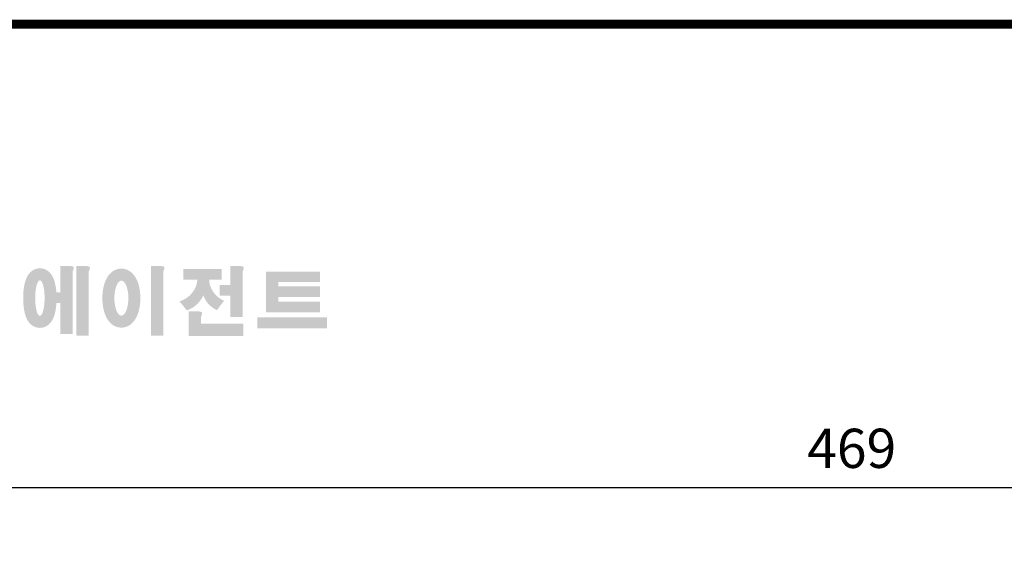
# Model space of a CAD drawing. Extents: x -984 to -22, y -25 to 660.
# Drawn here: x -812 to -586, y 526 to 647 of the extents above; entities that cross this region are included whole.
import ezdxf

# ---------------------------------------------------------------- set-up
doc = ezdxf.new("R2010")
doc.units = 0
doc.header["$MEASUREMENT"] = 0
doc.styles.add('MX_NOTE_STANDARD', font='txt.shx', dxfattribs={"height": 3.15, "bigfont": 'extfont.shx'})
doc.dimstyles.new('MXDIMSTYLE', dxfattribs={"dimtxt": 3.15, "dimasz": 2.5, "dimexe": 1.5, "dimexo": 1, "dimgap": 1, "dimtad": 1, "dimdec": 4, "dimdsep": 46, "dimtxsty": 'MX_NOTE_STANDARD', "dimcen": 2.5, "dimadec": 0, "dimazin": 0, "dimtfac": 1, "dimtdec": 4, "dimtmove": 2, "dimatfit": 3, "dimfxl": 0, "dimtolj": 1, "dimarcsym": 0})

# ---------------------------------------------------------------- blocks, each defined once
blk = doc.blocks.new('BLOCK')
h = blk.add_hatch(color=1)
h.dxf.hatch_style = 1
edge = h.paths.add_edge_path()
edge.add_line((-970.2470800656121, 713.8107650575455), (-972.705080065612, 713.8107650575455))
edge.add_line((-972.705080065612, 713.8107650575455), (-972.7050800656122, 713.6617650575454))
edge.add_line((-972.7050800656122, 713.6617650575454), (-972.7050800656122, 706.7817650575454))
edge.add_line((-972.7050800656122, 706.7817650575454), (-973.742204591111, 706.7817650575454))
edge.add_spline(control_points=[(-973.742204591111, 706.7817650575455), (-973.7599743331302, 707.0206914684039), (-973.7820814101732, 707.2572940876232), (-973.8722008591624, 708.0502863602029), (-973.9603864417912, 708.5897019626261), (-974.1667581055143, 709.4757089591266), (-974.2680312527116, 709.8325477048564), (-974.500838892864, 710.467898975608), (-974.619638427793, 710.7462321201933), (-974.9040561986377, 711.2683923670961), (-975.0539363453009, 711.5080004868174), (-975.4229767604045, 711.9636286696655), (-975.6227247369812, 712.1758933959277), (-976.1000406207484, 712.5546704319938), (-976.3573977135209, 712.7222427681193), (-976.9742831484876, 713.0005523922683), (-977.3355966661915, 713.1088135665848), (-978.1036435909061, 713.1978541594042), (-978.5062897010133, 713.176193306034), (-979.2424262822578, 713.0161060428063), (-979.5737453427462, 712.8813205690608), (-980.1304235297443, 712.5727570464185), (-980.3580829178627, 712.4002429684208), (-980.7369637796384, 712.0592476724198), (-980.8892233210177, 711.8900407611736), (-981.14797014057, 711.5638506574451), (-981.2544968155822, 711.4063828693294), (-981.5511796776398, 710.918839840858), (-981.6925394060721, 710.6057086674023), (-981.9309042138877, 709.984588646897), (-982.0254490980467, 709.6764967886546), (-982.1880832160131, 709.0470921254234), (-982.255540010915, 708.7260811745858), (-982.4338893573462, 707.6966764117406), (-982.5085852617894, 706.9569643004115), (-982.5763278992921, 705.4431632902318), (-982.5685780926972, 704.6714588759054), (-982.4898462710577, 703.4808360586861), (-982.4463252239976, 703.0479202954607), (-982.3262081161465, 702.190509875854), (-982.2487910433497, 701.7674600890045), (-982.0509869748423, 700.9457545750154), (-981.9325286870856, 700.5480979566331), (-981.6677208422849, 699.8900633521852), (-981.5481765244518, 699.6327443355301), (-981.2567182350319, 699.1359582810331), (-981.0973008533234, 698.899524640955), (-980.7060817247122, 698.4549646711097), (-980.4956401058153, 698.250287001817), (-979.9973020706855, 697.8913473086561), (-979.7278390202407, 697.7348829786425), (-979.0957422440101, 697.48836043743), (-978.7321532308938, 697.4010094879411), (-978.278853886774, 697.3712919386433), (-978.201967411039, 697.3687650575454), (-978.1250800656121, 697.3687650575454)], knot_values=[1.844044657346839, 1.844044657346839, 1.844044657346839, 1.844044657346839, 1.975633862568676, 1.975633862568676, 2.29146786508066, 2.29146786508066, 2.515082924588003, 2.515082924588003, 2.688481005143129, 2.688481005143129, 2.82515792791154, 2.82515792791154, 2.934160104734146, 2.934160104734146, 3.022508110944709, 3.022508110944709, 3.110856117155272, 3.110856117155272, 3.199204123365835, 3.199204123365835, 3.287552129576398, 3.287552129576398, 3.375900135786961, 3.375900135786961, 3.464248141997524, 3.464248141997524, 3.552596148208087, 3.552596148208087, 3.746303151392052, 3.746303151392052, 3.940010154576018, 3.940010154576018, 4.133717157759984, 4.133717157759984, 4.545229794065579, 4.545229794065579, 4.956742430371174, 4.956742430371174, 5.19836624175093, 5.19836624175093, 5.449425072282601, 5.449425072282601, 5.700483902814272, 5.700483902814272, 5.858629684533248, 5.858629684533248, 5.990471032390323, 5.990471032390323, 6.094434821674536, 6.094434821674536, 6.180117546756728, 6.180117546756728, 6.26580027183892, 6.26580027183892, 6.283185307179586, 6.283185307179586, 6.283185307179586, 6.283185307179586], degree=3, periodic=0)
edge.add_spline(control_points=[(-978.1250800656121, 697.3687650575454), (-977.7360443523646, 697.3687650575454), (-977.3494673003426, 697.4367848108108), (-976.6695835337431, 697.6628718237133), (-976.3761113788366, 697.8174142229835), (-975.8872132970204, 698.1451172069811), (-975.6896956400496, 698.3181196241134), (-975.3589637578531, 698.655069019445), (-975.2252000879125, 698.8197359548894), (-974.8833331478435, 699.2929907598319), (-974.7277804984495, 699.5853173877094), (-974.4683347155474, 700.1532981404279), (-974.3668032387255, 700.4298017688976), (-974.1911553593582, 700.9878805417089), (-974.1177659361824, 701.2692677563186), (-973.9215035850395, 702.1542752233458), (-973.8299555595811, 702.7803797699073), (-973.7545790374716, 703.5974144891343), (-973.7413212460833, 703.766061694814), (-973.7302176768663, 703.9357650575455)], knot_values=[6.283185307179586, 6.283185307179586, 6.283185307179586, 6.283185307179586, 6.3711503628859, 6.3711503628859, 6.459115418592214, 6.459115418592214, 6.547080474298529, 6.547080474298529, 6.635045530004843, 6.635045530004843, 6.809219355899632, 6.809219355899632, 6.983393181794422, 6.983393181794422, 7.157567007689211, 7.157567007689211, 7.519214789003774, 7.519214789003774, 7.612259878841291, 7.612259878841291, 7.612259878841291, 7.612259878841291], degree=3, periodic=0)
edge.add_line((-973.7302176768663, 703.9357650575454), (-972.7050800656122, 703.9357650575454))
edge.add_line((-972.7050800656122, 703.9357650575454), (-972.7050800656122, 695.7427650575454))
edge.add_line((-972.7050800656122, 695.7427650575454), (-969.4310800656122, 695.7427650575454))
edge.add_line((-969.4310800656122, 695.7427650575454), (-969.4310800656122, 712.3490836273861))
edge.add_arc((-971.4489370321628, 713.5402748807919), 2.343220719362043, 329.4455876231773, 356.9295994529742)
edge.add_arc((-969.457857782684, 713.2934698150476), 0.369267425829148, 19.17626081574125, 85.8415015512535)
edge.add_arc((-970.4112913850159, 710.6025440063072), 3.212420842764663, 72.23391465819958, 87.06989889980747)
edge = h.paths.add_edge_path(flags=16)
edge.add_ellipse((-978.1250800656121, 705.2727650575454), major_axis=(0, -4.716999999999985), ratio=0.2652109391562392, start_angle=0, end_angle=360)
h.paths.add_polyline_path([(-965.970080065612, 713.8107650575455), (-968.428080065612, 713.8107650575455), (-968.4280800656121, 713.6617650575454), (-968.4280800656121, 695.2567650575454), (-965.1540800656121, 695.2567650575454), (-965.1540800656121, 712.3490836273861, 0.1204998229537528), (-964.832080065612, 713.4147650575454, 0.2993735676586821), (-965.1540800656122, 713.6617650575458, 0.06482476824215846)])
edge = h.paths.add_edge_path()
edge.add_spline(control_points=[(-956.4810800656121, 697.4317650575454), (-956.0949648871843, 697.4317650575454), (-955.7100930412734, 697.490794548604), (-955.0052470942784, 697.6994511799944), (-954.6855964354535, 697.8471973031076), (-954.1261993825215, 698.1831128030219), (-953.8853155073643, 698.3707982623243), (-953.4658027261008, 698.7579304933261), (-953.2866197409462, 698.9577184558638), (-952.7977971083264, 699.5807927983535), (-952.5569130741209, 700.008717534976), (-952.1596524915097, 700.877448457914), (-952.005336665589, 701.3199440196264), (-951.7542794940035, 702.2278579528629), (-951.6583620320202, 702.693210054546), (-951.4431609560552, 704.133356431784), (-951.4021971565932, 705.1372191817308), (-951.5043843594465, 706.8736666729135), (-951.6049680698668, 707.6111811016355), (-951.8932791523264, 708.8489705906492), (-952.0511378986213, 709.3615867169032), (-952.4277671170495, 710.2571326446079), (-952.626011990557, 710.6454472930525), (-953.0900142644549, 711.3359901096505), (-953.3341831022633, 711.640991803777), (-953.8964613529945, 712.1687302394337), (-954.191985747337, 712.3962009881966), (-954.8987375693428, 712.7849464211619), (-955.312679348757, 712.9442525295752), (-956.2128012576096, 713.111082937458), (-956.695363517115, 713.114551721994), (-957.6001408866132, 712.9592289867464), (-958.0184268788206, 712.8043103282588), (-958.733754547797, 712.4210379977868), (-959.0334490272294, 712.1948453561041), (-959.540753132299, 711.7265630509601), (-959.7498140990003, 711.4836406263762), (-960.1107415722316, 710.9950252409791), (-960.26268762131, 710.7487075840808), (-960.6764770800232, 709.9802224027092), (-960.8786595942333, 709.4505897049538), (-961.1991693909188, 708.3576768051348), (-961.3150183159001, 707.7943434765042), (-961.4746064313535, 706.6418594221235), (-961.5177358616173, 706.0531577271855), (-961.5367312433972, 704.6498185119676), (-961.4814596589894, 703.8349761522601), (-961.2582490403856, 702.4321081587835), (-961.118726294143, 701.8341080730744), (-960.7743749633645, 700.8119624528803), (-960.5933923348812, 700.3794865719705), (-960.1681700917417, 699.6123711783019), (-959.9443219510049, 699.2743938161329), (-959.4241848925948, 698.6794100203538), (-959.1510028016983, 698.4190450726373), (-958.5314690840047, 697.9845717291008), (-958.2029729347295, 697.8039265281043), (-957.457168817887, 697.5344793223526), (-957.0394911000052, 697.4484375925173), (-956.5699232457359, 697.4325184473256), (-956.5255016698393, 697.4317650575454), (-956.4810800656121, 697.4317650575454)], knot_values=[0, 0, 0, 0, 0.1179517913556206, 0.1179517913556206, 0.2359035827112413, 0.2359035827112413, 0.353855374066862, 0.353855374066862, 0.4718071654224826, 0.4718071654224826, 0.7190455960377226, 0.7190455960377226, 0.9662840266529625, 0.9662840266529625, 1.213522457268202, 1.213522457268202, 1.716761059256376, 1.716761059256376, 2.097779668708162, 2.097779668708162, 2.380866994299629, 2.380866994299629, 2.604310461970759, 2.604310461970759, 2.782198249435395, 2.782198249435395, 2.924866953957253, 2.924866953957253, 3.067535658479111, 3.067535658479111, 3.210204363000969, 3.210204363000969, 3.352873067522828, 3.352873067522828, 3.495541772044686, 3.495541772044686, 3.638210476566544, 3.638210476566544, 3.780879181088402, 3.780879181088402, 4.080115364603712, 4.080115364603712, 4.379351548119021, 4.379351548119021, 4.67858773163433, 4.67858773163433, 5.090717567776399, 5.090717567776399, 5.411981714945592, 5.411981714945592, 5.657742829574768, 5.657742829574768, 5.853777814726208, 5.853777814726208, 6.009501875891367, 6.009501875891367, 6.139558559391931, 6.139558559391931, 6.269615242892495, 6.269615242892495, 6.283185307179586, 6.283185307179586, 6.283185307179586, 6.283185307179586], degree=3, periodic=0)
edge = h.paths.add_edge_path(flags=16)
edge.add_ellipse((-956.4810800656121, 705.2627650575454), major_axis=(0, -4.644000000000005), ratio=0.4003014642549602, start_angle=0, end_angle=360)
h.paths.add_polyline_path([(-946.1620800656119, 713.8107650575455), (-948.620080065612, 713.8107650575455), (-948.6200800656121, 713.6617650575454), (-948.6200800656121, 695.2567650575454), (-945.3460800656121, 695.2567650575454), (-945.3460800656121, 712.3490836273861, 0.1204998229537595), (-945.024080065612, 713.4147650575455, 0.2993735676575654), (-945.346080065611, 713.6617650575455, 0.06482476824225497)])
h.paths.add_polyline_path([(-929.8570800656121, 712.9677650575454), (-940.0210800656121, 712.9677650575454), (-940.0210800656121, 710.1227650575454), (-936.3119948697254, 710.1227650575454, -0.1437026151010243), (-937.2160800656118, 707.3267650575458, -0.176865902553408), (-941.0660800656121, 704.3747650575453, -0.03303081825208725), (-939.1410800656121, 702.0037650575454, 0.1768659025533821), (-935.2910800656122, 704.9557650575452, 0.05698454523431272), (-934.7390905615421, 706.0048874779048, 0.02831889519887331), (-934.502020864068, 705.4639893276327, 0.1768659025534759), (-931.0620325184983, 702.0429830162723, -0.03216553839264378), (-929.1720800656121, 704.5457650575452, -0.1805154231625618), (-932.5990684111783, 707.8397713688992, -0.1141479073628558), (-933.1635250916783, 710.1227650575454), (-929.8570800656121, 710.1227650575454)])
h.paths.add_polyline_path([(-925.0960800656121, 713.8107650575455), (-927.554080065612, 713.8107650575455), (-927.5540800656121, 713.6617650575454), (-927.5540800656121, 708.7387650575454), (-930.4120800656121, 708.7387650575454), (-930.4120800656121, 705.9237650575453), (-927.5540800656121, 705.9237650575453), (-927.5540800656121, 700.2567650575454), (-924.2800800656121, 700.2567650575454), (-924.2800800656121, 712.3490836273861, 0.1204998229537585), (-923.958080065612, 713.4147650575454, 0.2993735676592894), (-924.280080065613, 713.6617650575461, 0.06482476824210365)])
h.paths.add_polyline_path([(-936.1600800656122, 701.7557650575454), (-938.618080065612, 701.7557650575454), (-938.618080065617, 695.2037650575454), (-924.1240800656121, 695.2037650575454), (-924.1240800656121, 698.4777650575454), (-935.3440800656122, 698.4777650575454), (-935.3440800656122, 700.294083627386, 0.1204998229537404), (-935.022080065612, 701.3597650575452, 0.2993735676553632), (-935.3440800656083, 701.6067650575445, 0.06482476824249186)])
h.paths.add_polyline_path([(-901.8430800656122, 700.1887650575454), (-920.3280800656171, 700.1887650575454), (-920.3280800656171, 697.2087650575454), (-901.8430800656122, 697.2087650575454)])
h.paths.add_polyline_path([(-914.7490800656169, 712.3287650575455), (-918.053080065617, 712.3287650575455), (-918.053080065617, 701.5327650575455), (-914.7490800656169, 701.5327650575455), (-903.7080800656121, 701.5327650575455), (-903.7080800656121, 704.3477650575455), (-914.7490800656169, 704.3477650575455), (-914.7490800656169, 705.5557650575454), (-903.7080800656121, 705.5557650575454), (-903.7080800656121, 708.3707650575454), (-914.7490800656169, 708.3707650575454), (-914.7490800656169, 709.5137650575455), (-903.7080800656121, 709.5137650575455), (-903.7080800656121, 712.3287650575455)])
at = {"linetype": 'Continuous', "const_width": 2.375, "flags": 128}
blk.add_lwpolyline([(-1153.45067761056, 778.0087557448434), (-1153.45067761056, 17.66011730445536), (-86.09737452134081, 17.66011730445536), (-86.09737452134107, 778.0087557448434)], close=True, dxfattribs=at)
blk = doc.blocks.new('*D16')
at = {"color": 3, "linetype": 'Continuous', "lineweight": -2}
for p, q in [((-854.9981280513391, 458.794736845461), (-854.9981280513391, 543.8)), ((-386.4981280513391, 506.5149088983953), (-386.4981280513391, 543.8)), ((-847.4981280513391, 540.05), (-393.9981280513391, 540.05))]:
    blk.add_line(p, q, dxfattribs=at)
at = {"color": 3, "linetype": 'Continuous'}
for points in [[(-847.4981280513391, 541.3), (-847.4981280513391, 538.8), (-854.9981280513391, 540.05)], [(-393.9981280513391, 541.3), (-393.9981280513391, 538.8), (-386.4981280513391, 540.05)]]:
    blk.add_solid(points, dxfattribs=at)
at = {"layer": 'DEFPOINTS', "color": 0, "linetype": 'Continuous'}
for p in [(-386.4981280513391, 540.05), (-386.4981280513391, 502.0149088983953), (-854.9981280513391, 454.294736845461)]:
    blk.add_point(p, dxfattribs=at)
at = {"color": 3, "linetype": 'Continuous', "insert": (-620.7481280513391, 549.05), "char_height": 9, "attachment_point": 5}
blk.add_mtext('\\A1;469', dxfattribs=at)

msp = doc.modelspace()

# ---------------------------------------------------------------- block references
at = {"color": 3, "linetype": 'Continuous', "xscale": 0.8640000000000001, "yscale": 0.8640000000000001, "zscale": 0.8640000000000001}
msp.add_blockref('BLOCK', (38.0265107599358, -25.83612255332181), dxfattribs=at)

# ---------------------------------------------------------------- dimensions: what is measured, and where the dimension line sits
at = {"color": 3, "linetype": 'Continuous'}
dim = msp.add_linear_dim(base=(-386.4981280513391, 540.05), p1=(-854.9981280513391, 454.294736845461), p2=(-386.4981280513391, 502.0149088983953), dimstyle='MXDIMSTYLE', override={"dimscale": 1.5, "dimtxt": 6, "dimasz": 5, "dimexe": 2.5, "dimexo": 3, "dimgap": 3, "dimtoh": 1, "dimdec": 0, "dimzin": 9, "dimtxsty": 'Standard', "dimcen": 0, "dimclrd": 3, "dimclre": 3, "dimclrt": 3, "dimtdec": 0, "dimtofl": 0, "dimtmove": 0, "dimtzin": 0}, dxfattribs=at)
dim.commit()
dim.dimension.update_dxf_attribs({"geometry": '*D16', "text_midpoint": (-620.7481280513391, 549.05)})

doc.saveas('drawing.dxf')
